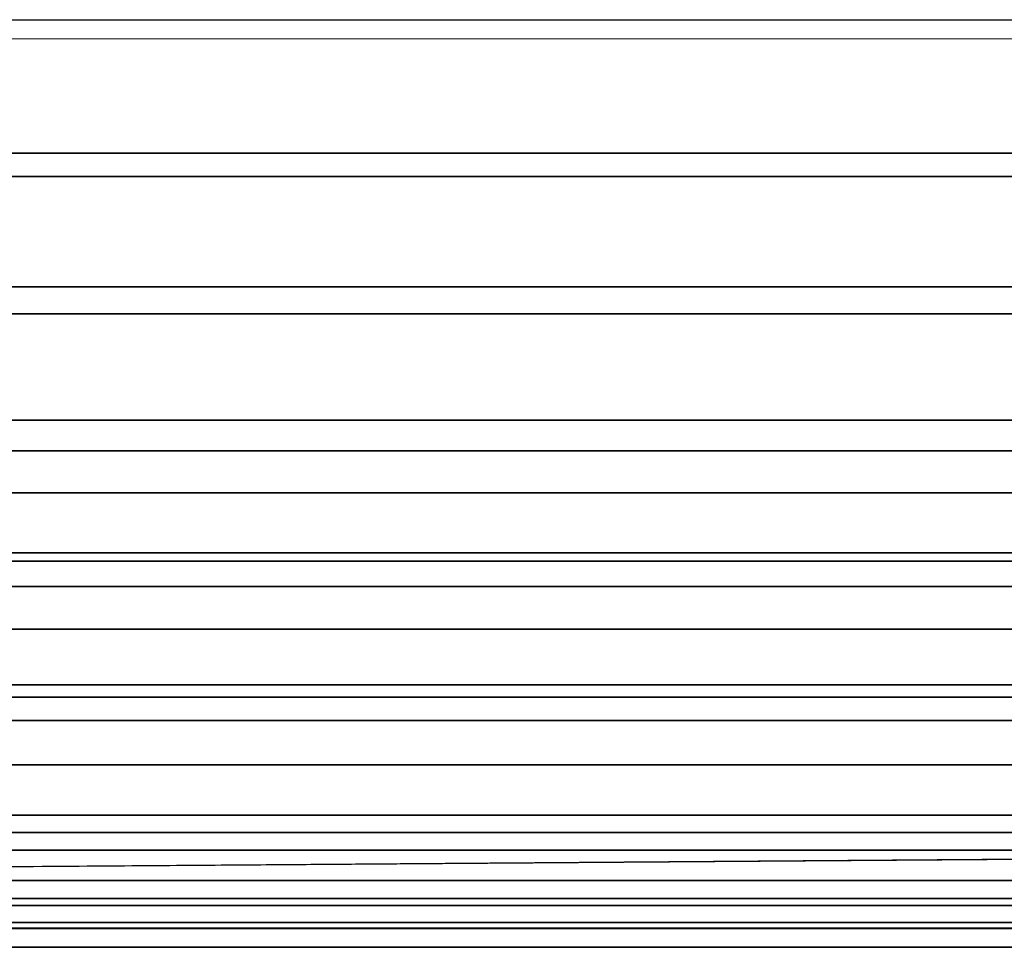
# Model space of a CAD drawing. Units: inches. Extents: x 0 to 26, y -42 to 0.
# Drawn here: x 13 to 19.5, y -26.3 to -20.1 of the extents above; entities that cross this region are included whole.
import ezdxf

# ---------------------------------------------------------------- set-up
doc = ezdxf.new("R2010")
doc.units = ezdxf.units.IN
doc.header["$MEASUREMENT"] = 0
doc.layers.add('SEAT-CUSHION', color=5, linetype='Continuous')
doc.layers.add('SEAT-SEAT', color=5, linetype='Continuous')

msp = doc.modelspace()

# ---------------------------------------------------------------- linework, layer by layer
at = {"layer": 'SEAT-CUSHION'}
for points in [[(3, -23.275, 14.6407), (3, -2.9999, 14.6407), (23, -2.9999, 14.6407), (23, -23.275, 14.6407)], [(5.9984, -5.9978, 16.6407), (6, -20.275, 16.6407), (20.0016, -20.2771, 16.6407), (20.0016, -5.9978, 16.6407)], [(20.0016, -21.1859, 16.6188), (5.9984, -21.1859, 16.6188), (6, -20.275, 16.6407), (20.0016, -20.2771, 16.6407)], [(20.0016, -22.0927, 16.5556), (5.9984, -22.0927, 16.5556), (5.9984, -21.1859, 16.6188), (20.0016, -21.1859, 16.6188)], [(20.0016, -22.9958, 16.4515), (5.9984, -22.9958, 16.4515), (5.9984, -22.0927, 16.5556), (20.0016, -22.0927, 16.5556)], [(20.0016, -23.8924, 16.3018), (5.9984, -23.8924, 16.3018), (5.9984, -22.9958, 16.4515), (20.0016, -22.9958, 16.4515)], [(5.9984, -23.7243, 14.6437), (5.9984, -23.275, 14.6407), (20.0016, -23.275, 14.6407), (20.0016, -23.7243, 14.6437)], [(5.9984, -24.1734, 14.654), (5.9984, -23.7243, 14.6437), (20.0016, -23.7243, 14.6437), (20.0016, -24.1734, 14.654)], [(20.0016, -24.7771, 16.0937), (5.9984, -24.7771, 16.0937), (5.9984, -23.8924, 16.3018), (20.0016, -23.8924, 16.3018)], [(5.9984, -24.6223, 14.6739), (5.9984, -24.1734, 14.654), (20.0016, -24.1734, 14.654), (20.0016, -24.6223, 14.6739)], [(5.9984, -25.0703, 14.7078), (5.9984, -24.6223, 14.6739), (20.0016, -24.6223, 14.6739), (20.0016, -25.0703, 14.7078)], [(20.0016, -25.6333, 15.7907), (5.9984, -25.6333, 15.7907), (5.9984, -24.7771, 16.0937), (20.0016, -24.7771, 16.0937)], [(5.9984, -25.5159, 14.7642), (5.9984, -25.0703, 14.7078), (20.0016, -25.0703, 14.7078), (20.0016, -25.5159, 14.7642)], [(5.9984, -25.9528, 14.8667), (5.9984, -25.5159, 14.7642), (20.0016, -25.5159, 14.7642), (20.0016, -25.9528, 14.8667)], [(20.0016, -26.2749, 15.2032), (5.9984, -26.2749, 15.2032), (5.9984, -25.6333, 15.7907), (20.0016, -25.6333, 15.7907)], [(5.9984, -26.2751, 15.1407), (5.9984, -25.9528, 14.8667), (20.0016, -25.9528, 14.8667), (20.0016, -26.2751, 15.1407)], [(5.9984, -26.2749, 15.2032), (5.9984, -26.2751, 15.1407), (20.0016, -26.2751, 15.1407), (20.0016, -26.2749, 15.2032)]]:
    msp.add_3dface(points, dxfattribs=at)
at = {"layer": 'SEAT-SEAT'}
for points, invisible_edges in [([(25.683, -0.4999, 7.7847), (0.5, -25.833, 7.7847), (0.317, -25.65, 7.7847), (25.5, -0.3169, 7.7847)], 5), ([(25.5, -0.3169, 7.7847), (0.317, -25.65, 7.7847), (0.317, -0.4999, 7.7847)], 1), ([(0.5, -25.833, 7.7847), (25.683, -0.4999, 7.7847), (25.683, -25.65, 7.7847), (0.5, -25.833, 7.7847)], 1)]:
    msp.add_3dface(points, dxfattribs=dict(at, invisible_edges=invisible_edges))
for points in [[(6, -20.15, 14.75), (20, -20.15, 14.75), (20, -21.0324, 14.7357), (6, -21.0324, 14.7357)], [(6, -21.0324, 14.7357), (20, -21.0324, 14.7357), (20, -21.914, 14.6942), (6, -21.914, 14.6942)], [(6, -21.914, 14.6942), (20, -21.914, 14.6942), (20, -22.7938, 14.6257), (6, -22.7938, 14.6257)], [(6, -22.7938, 14.6257), (20, -22.7938, 14.6257), (20, -23.6708, 14.5273), (6, -23.6708, 14.5273)], [(6, -23.6708, 14.5273), (20, -23.6708, 14.5273), (20, -24.5426, 14.3904), (6, -24.5426, 14.3904)], [(6, -24.5426, 14.3904), (20, -24.5426, 14.3904), (20, -25.4021, 14.1913), (6, -25.4021, 14.1913)], [(6, -25.4021, 14.1913), (20, -25.4021, 14.1913), (20, -26.148, 13.7718), (6, -26.148, 13.7718)], [(25.683, -25.65, 7.7847), (25.5, -25.833, 7.7847), (0.5, -25.833, 7.7847)], [(0.4983, -25.9993, 7.8922), (0.5, -25.833, 7.7847), (25.5, -25.833, 7.7847), (25.5017, -25.9993, 7.8922)], [(0.4983, -26.1108, 8.0559), (0.4983, -25.9993, 7.8922), (25.5017, -25.9993, 7.8922), (25.5017, -26.1108, 8.0559)], [(0.5, -26.15, 8.25), (0.4983, -26.1108, 8.0559), (25.5017, -26.1108, 8.0559), (25.5, -26.15, 8.25)], [(0.5, -26.148, 13.7717), (0.5, -26.15, 13.7497), (25.5, -26.15, 13.7497), (25.5, -26.148, 13.772)], [(0.5, -26.15, 13.7497), (0.5, -26.15, 8.25), (25.5, -26.15, 8.25), (25.5, -26.15, 13.7497)]]:
    msp.add_3dface(points, dxfattribs=at)

doc.saveas('drawing.dxf')
